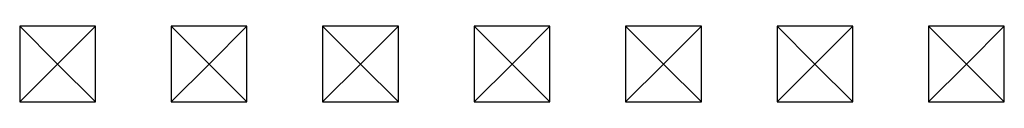
# Model space of a CAD drawing. Units: millimetres. Extents: x -61 to 1010, y -32 to 370.
# Drawn here: x 146 to 159, y 236 to 237 of the extents above; entities that cross this region are included whole.
import ezdxf

# ---------------------------------------------------------------- set-up
doc = ezdxf.new("R2010")
doc.units = ezdxf.units.MM

msp = doc.modelspace()

# ---------------------------------------------------------------- linework, layer by layer
at = {"color": 7, "linetype": 'Continuous', "lineweight": 25}
for p, q in [((146.644538, 237.019699), (145.644538, 237.019699)), ((145.644538, 237.019699), (145.644538, 236.019699)), ((146.144538, 236.519699), (145.644538, 237.019699)), ((146.144538, 236.519699), (146.644538, 237.019699)), ((146.644538, 236.019699), (146.644538, 237.019699)), ((148.644538, 237.019699), (147.644538, 237.019699)), ((147.644538, 237.019699), (147.644538, 236.019699)), ((148.144538, 236.519699), (147.644538, 237.019699)), ((148.144538, 236.519699), (148.644538, 237.019699)), ((148.644538, 236.019699), (148.644538, 237.019699)), ((150.644538, 237.019699), (149.644538, 237.019699)), ((149.644538, 237.019699), (149.644538, 236.019699)), ((150.144538, 236.519699), (149.644538, 237.019699)), ((150.144538, 236.519699), (150.644538, 237.019699)), ((150.644538, 236.019699), (150.644538, 237.019699)), ((152.644538, 237.019699), (151.644538, 237.019699)), ((151.644538, 237.019699), (151.644538, 236.019699)), ((152.144538, 236.519699), (151.644538, 237.019699)), ((152.144538, 236.519699), (152.644538, 237.019699)), ((152.644538, 236.019699), (152.644538, 237.019699)), ((154.644538, 237.019699), (153.644538, 237.019699)), ((153.644538, 237.019699), (153.644538, 236.019699)), ((154.144538, 236.519699), (153.644538, 237.019699)), ((154.144538, 236.519699), (154.644538, 237.019699)), ((154.644538, 236.019699), (154.644538, 237.019699)), ((156.644538, 237.019699), (155.644538, 237.019699)), ((155.644538, 237.019699), (155.644538, 236.019699)), ((156.144538, 236.519699), (155.644538, 237.019699)), ((156.144538, 236.519699), (156.644538, 237.019699)), ((156.644538, 236.019699), (156.644538, 237.019699)), ((158.644538, 237.019699), (157.644538, 237.019699)), ((157.644538, 237.019699), (157.644538, 236.019699)), ((158.144538, 236.519699), (157.644538, 237.019699)), ((158.144538, 236.519699), (158.644538, 237.019699)), ((158.644538, 236.019699), (158.644538, 237.019699)), ((146.144538, 236.519699), (145.644538, 236.019699)), ((146.144538, 236.519699), (146.644538, 236.019699)), ((148.144538, 236.519699), (147.644538, 236.019699)), ((148.144538, 236.519699), (148.644538, 236.019699)), ((150.144538, 236.519699), (149.644538, 236.019699)), ((150.144538, 236.519699), (150.644538, 236.019699)), ((152.144538, 236.519699), (151.644538, 236.019699)), ((152.144538, 236.519699), (152.644538, 236.019699)), ((154.144538, 236.519699), (153.644538, 236.019699)), ((154.144538, 236.519699), (154.644538, 236.019699)), ((156.144538, 236.519699), (155.644538, 236.019699)), ((156.144538, 236.519699), (156.644538, 236.019699)), ((158.144538, 236.519699), (157.644538, 236.019699)), ((158.144538, 236.519699), (158.644538, 236.019699)), ((145.644538, 236.019699), (146.644538, 236.019699)), ((147.644538, 236.019699), (148.644538, 236.019699)), ((149.644538, 236.019699), (150.644538, 236.019699)), ((151.644538, 236.019699), (152.644538, 236.019699)), ((153.644538, 236.019699), (154.644538, 236.019699)), ((155.644538, 236.019699), (156.644538, 236.019699)), ((157.644538, 236.019699), (158.644538, 236.019699))]:
    msp.add_line(p, q, dxfattribs=at)

doc.saveas('drawing.dxf')
